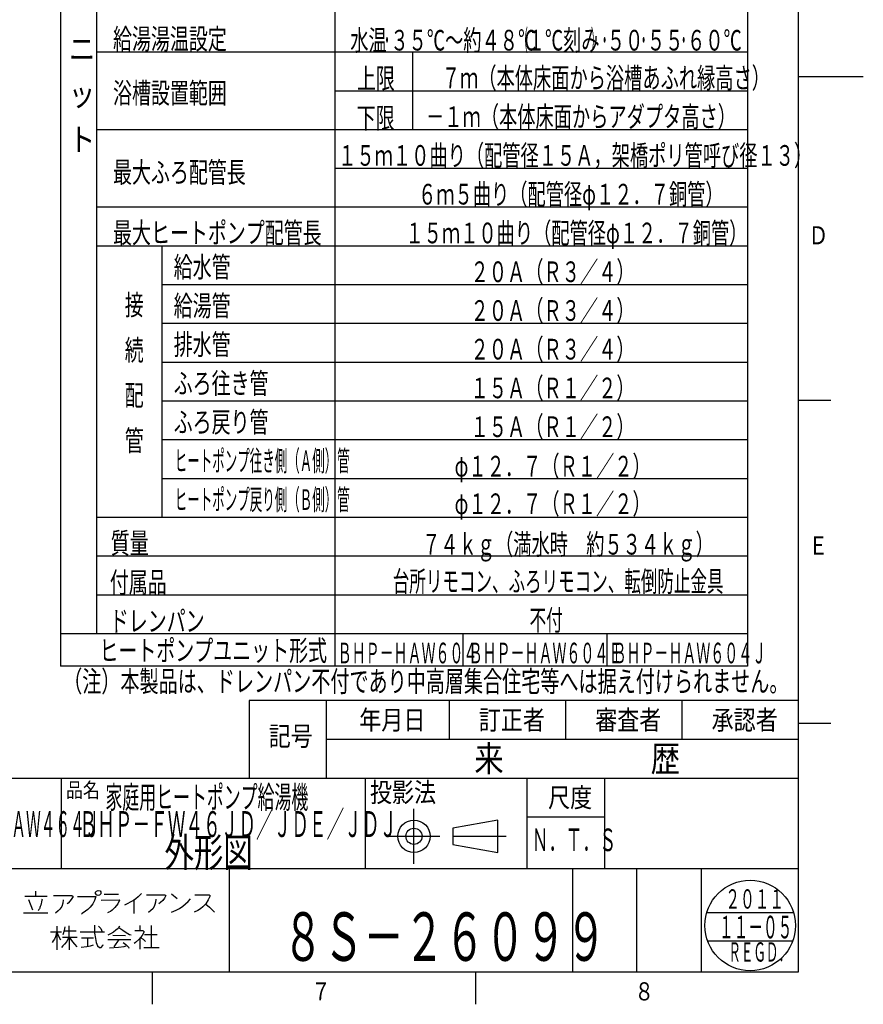
# Model space of a CAD drawing. Extents: x 0 to 420, y 0 to 297.
# Drawn here: x 290 to 420, y 5 to 157 of the extents above; entities that cross this region are included whole.
import ezdxf

# ---------------------------------------------------------------- set-up
doc = ezdxf.new("R2010")
doc.units = 0
doc.layers.add('M80', color=7, linetype='CONTINUOUS')
doc.styles.get("Standard").update_dxf_attribs({"font": 'txt', "bigfont": 'BIGFONT'})

# ---------------------------------------------------------------- blocks, each defined once
blk = doc.blocks.new('PART0')
at = {"layer": 'M80'}
for p, q in [((410, 10), (410, 287)), ((420.000488, 148.5), (410, 148.5)), ((410, 98.5), (415, 98.5)), ((410, 52), (325, 52)), ((325, 52), (325, 40)), ((337, 40), (337, 52)), ((356, 46), (356, 52)), ((374, 46), (374, 52)), ((392, 46), (392, 52)), ((410, 48.5), (415, 48.5)), ((410, 46), (337, 46)), ((240, 40), (410, 40)), ((296, 25.999954), (296, 40)), ((343, 25.999957), (343, 40)), ((368.001, 25.999972), (368.001, 40)), ((380.001, 25.999957), (380.001, 40)), ((350.501244, 26.749908), (350.501, 35.249924)), ((368.001, 33.999954), (380.001, 33.999954)), ((363.501244, 33.499924), (356.501244, 32.249924)), ((356.501244, 32.249924), (356.501244, 29.749924)), ((363.501244, 28.499924), (363.501244, 33.499924)), ((346.251, 30.999893), (354.501244, 30.999893)), ((356.501244, 30.999893), (364.751244, 30.999908)), ((356.501244, 29.749924), (363.501244, 28.499924)), ((240, 25.999957), (410, 25.999957)), ((322.000268, 10), (322.000268, 25.999957)), ((375, 25.999957), (375, 9.999997)), ((385, 9.999997), (385, 25.999957)), ((395, 10), (395, 25.999957)), ((290.318055, 21.710397), (293.779699, 21.710397)), ((291.98315, 22.499126), (291.98315, 21.710397)), ((294.739791, 21.830897), (297.577024, 21.830897)), ((297.598933, 21.35985), (297.325069, 21.009304)), ((297.577024, 21.830897), (297.80707, 21.688488)), ((297.80707, 21.688488), (297.598933, 21.35985)), ((298.442435, 21.68567), (301.279668, 21.68567)), ((301.279668, 21.68567), (301.071531, 21.072214)), ((301.258314, 22.351431), (301.406201, 22.532182)), ((301.274746, 22.121386), (301.258314, 22.351431)), ((301.471928, 21.907771), (301.274746, 22.121386)), ((301.406201, 22.532182), (301.652679, 22.630773)), ((301.48836, 21.89134), (301.422633, 21.940635)), ((301.669111, 21.858476), (301.48836, 21.89134)), ((301.652679, 22.630773), (301.964884, 22.565046)), ((301.866293, 21.89134), (301.669111, 21.858476)), ((302.063475, 22.088522), (301.866293, 21.89134)), ((301.964884, 22.565046), (302.096339, 22.384295)), ((302.096339, 22.384295), (302.063475, 22.088522)), ((302.605171, 22.039034), (304.78513, 22.039034)), ((307.841455, 21.62276), (307.468999, 21.316032)), ((308.115319, 21.863761), (307.841455, 21.62276)), ((308.378228, 22.170489), (308.115319, 21.863761)), ((309.127366, 21.929488), (311.953644, 21.929488)), ((311.94269, 21.447487), (311.657871, 21.085986)), ((312.128917, 21.830897), (311.94269, 21.447487)), ((311.953644, 21.929488), (312.128917, 21.830897)), ((313.012327, 22.078618), (313.887931, 21.364664)), ((315.585256, 20.933598), (315.962439, 21.337723)), ((316.62251, 21.932502), (318.845197, 21.945972)), ((318.979905, 21.811264), (318.670076, 21.178135)), ((318.845197, 21.945972), (318.979905, 21.811264)), ((290.898647, 21.206487), (291.512103, 19.639983)), ((296.021475, 20.132939), (295.747611, 19.72762)), ((296.218657, 20.669713), (296.021475, 20.132939)), ((296.27343, 21.162668), (296.218657, 20.669713)), ((297.029295, 20.647804), (296.875932, 20.527303)), ((297.325069, 21.009304), (297.029295, 20.647804)), ((300.447121, 20.042484), (300.074666, 19.659075)), ((300.830531, 20.557349), (300.447121, 20.042484)), ((301.071531, 21.072214), (300.830531, 20.557349)), ((302.145079, 21.140759), (304.916585, 21.151714)), ((304.248356, 19.96862), (303.853992, 19.574256)), ((304.686539, 20.527303), (304.248356, 19.96862)), ((304.982312, 21.096941), (304.686539, 20.527303)), ((304.916585, 21.151714), (304.982312, 21.096941)), ((306.242088, 20.593031), (305.738177, 20.362985)), ((306.625497, 20.790213), (306.242088, 20.593031)), ((307.107498, 21.053123), (306.625497, 20.790213)), ((307.468999, 21.316032), (307.107498, 21.053123)), ((307.20609, 21.129805), (307.195135, 19.026527)), ((310.321414, 20.132939), (310.102322, 19.793347)), ((310.441914, 20.450621), (310.321414, 20.132939)), ((310.55146, 20.812122), (310.441914, 20.450621)), ((310.606232, 21.283168), (310.55146, 20.812122)), ((311.29637, 20.757349), (311.033461, 20.571122)), ((311.657871, 21.085986), (311.29637, 20.757349)), ((313.726281, 19.573044), (314.251643, 19.828989)), ((314.251643, 19.828989), (314.777006, 20.179231)), ((314.777006, 20.179231), (315.194602, 20.542943)), ((315.194602, 20.542943), (315.585256, 20.933598)), ((317.875297, 20.073527), (317.484643, 19.777169)), ((318.333305, 20.558477), (317.875297, 20.073527)), ((318.306364, 20.518064), (318.872138, 20.046585)), ((318.670076, 21.178135), (318.333305, 20.558477)), ((318.872138, 20.046585), (319.262793, 19.669402)), ((290.098964, 19.179891), (293.889244, 19.179891)), ((295.495656, 19.46471), (295.057473, 19.125119)), ((295.747611, 19.72762), (295.495656, 19.46471)), ((299.1983, 19.056573), (299.066845, 18.968937)), ((299.70221, 19.396165), (299.1983, 19.056573)), ((300.074666, 19.659075), (299.70221, 19.396165)), ((303.306263, 19.245619), (303.098126, 19.147028)), ((303.569173, 19.366119), (303.306263, 19.245619)), ((303.853992, 19.574256), (303.569173, 19.366119)), ((309.828458, 19.519483), (309.434094, 19.212755)), ((310.102322, 19.793347), (309.828458, 19.519483)), ((312.985385, 19.263215), (313.726281, 19.573044)), ((317.067047, 19.534694), (316.528214, 19.238335)), ((317.484643, 19.777169), (317.067047, 19.534694)), ((319.262793, 19.669402), (319.666917, 19.251806)), ((295.260198, 17.116682), (295.249476, 13.449684)), ((296.489531, 16.988015), (296.425198, 16.43046)), ((297.143586, 17.138126), (297.165031, 13.449684)), ((301.110807, 17.223904), (301.110807, 16.644904)), ((301.711251, 17.105959), (301.94714, 16.891515)), ((301.94714, 16.891515), (302.075806, 16.71996)), ((304.938638, 17.073793), (304.745638, 16.71996)), ((304.874305, 16.891515), (305.464027, 16.494793)), ((308.123136, 17.191737), (308.112414, 16.398293)), ((309.838691, 17.213182), (309.849413, 13.782072)), ((294.305921, 16.216015), (295.978587, 16.205293)), ((295.088643, 15.433294), (294.917087, 15.068738)), ((295.238754, 16.183849), (295.088643, 15.433294)), ((295.260198, 16.183849), (295.571143, 15.46546)), ((295.571143, 15.46546), (295.839198, 14.982961)), ((296.14642, 15.390405), (298.398086, 15.379683)), ((296.275087, 15.915793), (296.189309, 15.744238)), ((296.425198, 16.43046), (296.275087, 15.915793)), ((296.425198, 16.366126), (298.258697, 16.366126)), ((297.122142, 15.36896), (296.811198, 14.714905)), ((297.154309, 15.36896), (297.679697, 14.672016)), ((298.859141, 16.226738), (302.633361, 16.226738)), ((299.09503, 15.283183), (300.960696, 15.27246)), ((299.995696, 15.261738), (300.006418, 13.985794)), ((301.110807, 16.644904), (301.100084, 15.990849)), ((301.100084, 15.990849), (301.228751, 15.197405)), ((302.075806, 16.71996), (302.172306, 16.484071)), ((302.172306, 16.484071), (302.225917, 16.323238)), ((303.576916, 15.915793), (303.180194, 15.712071)), ((304.016527, 16.162404), (303.576916, 15.915793)), ((303.909305, 15.679905), (305.882193, 15.669182)), ((304.381083, 16.451904), (304.016527, 16.162404)), ((304.745638, 16.71996), (304.381083, 16.451904)), ((305.464027, 16.494793), (305.978693, 16.119515)), ((305.978693, 16.119515), (306.525526, 15.808571)), ((306.525526, 15.808571), (306.750693, 15.733516)), ((307.329692, 16.398293), (308.562747, 16.398293)), ((308.466247, 15.637016), (307.962303, 15.036572)), ((308.273247, 15.27246), (308.627081, 15.090183)), ((308.766469, 16.194571), (308.466247, 15.637016)), ((308.562747, 16.398293), (308.766469, 16.194571)), ((308.841525, 15.797849), (310.814413, 15.808571)), ((294.724088, 14.811405), (294.531088, 14.575516)), ((294.917087, 15.068738), (294.724088, 14.811405)), ((296.200031, 14.039405), (295.985587, 13.814239)), ((296.457365, 14.296739), (296.200031, 14.039405)), ((296.811198, 14.714905), (296.457365, 14.296739)), ((297.679697, 14.672016), (297.990642, 14.286016)), ((297.990642, 14.286016), (298.376641, 13.889294)), ((299.041419, 13.824961), (299.899196, 13.921461)), ((299.899196, 13.921461), (300.488918, 14.050128)), ((300.488918, 14.050128), (300.939251, 14.210961)), ((301.228751, 15.197405), (301.36814, 14.586238)), ((301.36814, 14.586238), (301.56114, 14.071572)), ((301.56114, 14.071572), (301.882806, 13.782072)), ((301.882806, 13.782072), (302.118695, 13.782072)), ((302.118695, 13.782072), (302.365306, 14.082294)), ((302.365306, 14.082294), (302.451084, 14.275294)), ((303.169472, 15.015127), (306.73997, 15.015127)), ((303.426805, 13.749906), (304.820694, 13.857128)), ((304.85286, 15.015127), (304.102305, 13.889294)), ((304.820694, 13.857128), (305.699915, 13.96435)), ((305.549804, 14.54335), (305.946526, 14.25385)), ((305.699915, 13.96435), (306.000137, 14.06085)), ((305.946526, 14.25385), (306.332526, 13.824961)), ((306.332526, 13.824961), (306.407582, 13.67485)), ((307.41547, 14.554072), (307.254637, 14.425405)), ((307.962303, 15.036572), (307.41547, 14.554072)), ((308.133859, 15.197405), (308.133859, 14.457572)), ((308.133859, 14.457572), (308.133859, 13.556906)), ((308.627081, 15.090183), (308.905858, 14.822127)), ((308.739088, 13.782072), (311.118382, 13.782072)), ((308.905858, 14.822127), (308.970191, 14.725627)), ((10, 10), (410, 10)), ((310, 10), (310, 4.999982)), ((360, 9.999982), (360, 4.999982))]:
    blk.add_line(p, q, dxfattribs=at)
for radius in [2.5, 1.25]:
    blk.add_circle((350.501244, 30.999924), radius, dxfattribs=at)
at = {"layer": 'M80', "extrusion": (0, 0, -1)}
blk.add_open_spline([(292.99097, 21.283168), (292.952305, 21.118455), (292.913633, 20.953748), (292.881424, 20.801167), (292.849215, 20.648587), (292.823454, 20.508136), (292.782833, 20.35203), (292.742212, 20.195924), (292.686717, 20.024174), (292.618515, 19.870029), (292.550312, 19.715884), (292.469387, 19.579345), (292.388469, 19.442801)], degree=3, knots=[0, 0, 0, 0, 1, 1, 1, 2, 2, 2, 3, 3, 3, 4, 4, 4, 4], dxfattribs=at)
at = {"layer": 'M80'}
for s, height, width, p in [('Ｄ', 2.8, 0.795068, (411.536911, 122.599991)), ('Ｅ', 2.8, 0.795068, (411.536911, 74.599983)), ('年月日', 3, 0.833333, (342.035714, 47.500004)), ('訂正者', 3, 0.833333, (360.535714, 47.500004)), ('審査者', 3, 0.833333, (378.535714, 47.500004)), ('承認者', 3, 0.833333, (396.535714, 47.500004)), ('記号', 3, 0.833333, (328.035714, 45)), ('来\u3000\u3000\u3000\u3000\u3000歴', 4, 0.833333, (359.832623, 41)), ('品名', 2.300049, 0.833333, (296.686544, 36.999924)), ('投影法', 3, 0.833333, (343.690411, 36.299835)), ('尺度', 3, 0.833333, (371.250989, 35.499954)), ('７', 2.8, 0.795068, (334.601913, 5.6)), ('８', 2.8, 0.795068, (384.601913, 5.6))]:
    blk.add_text(s, height=height, dxfattribs=dict(at, width=width)).set_placement(p)

msp = doc.modelspace()

# ---------------------------------------------------------------- linework, layer by layer
at = {"layer": 'M80'}
for p, q in [((295.818162, 269.930252), (295.818162, 57.329651)), ((338.339447, 57.329651), (338.339447, 269.930252)), ((402.096755, 269.930252), (402.096755, 57.329651)), ((301.418162, 262.330252), (301.418162, 62.329651)), ((402.096755, 152.329652), (301.418162, 152.329652)), ((350.339447, 140.329652), (350.339447, 152.329652)), ((402.096755, 146.329652), (338.339447, 146.329652)), ((402.096755, 140.329652), (301.418162, 140.329652)), ((402.096755, 134.329652), (338.339447, 134.329652)), ((402.096755, 128.329652), (301.418162, 128.329652)), ((402.096755, 122.329652), (301.418162, 122.329652)), ((311.530162, 122.329652), (311.530162, 80.329652)), ((402.096755, 116.329652), (311.530162, 116.329652)), ((402.096755, 110.329652), (311.455424, 110.329652)), ((402.096755, 104.329652), (311.530162, 104.329652)), ((402.096755, 98.329652), (311.530162, 98.329652)), ((402.096755, 92.329652), (311.530162, 92.329652)), ((402.096755, 86.329652), (311.530162, 86.329652)), ((402.096755, 80.329652), (301.418162, 80.329652)), ((402.096755, 74.329652), (301.418162, 74.329652)), ((402.096755, 68.329651), (301.418162, 68.329651)), ((338.339447, 68.329651), (301.418162, 68.329651)), ((402.096755, 62.329651), (295.818162, 62.329651)), ((358.089447, 62.329651), (358.089447, 57.329651)), ((380.339447, 62.329651), (380.339447, 57.329651)), ((402.096755, 57.329651), (295.818162, 57.329651)), ((395.791796, 19.2), (409.208204, 19.2)), ((395.924287, 14.8), (409.075713, 14.8))]:
    msp.add_line(p, q, dxfattribs=at)
msp.add_circle((402.5, 17.2), 7, dxfattribs=at)

# ---------------------------------------------------------------- block references
msp.add_blockref('PART0', (0, 0), dxfattribs=at)

# ---------------------------------------------------------------- texts
for s, height, width, p in [('給湯湯温設定', 3.2, 0.671875, (303.961282, 152.789197)), ('水温', 3.2, 0.645859, (340.659295, 152.586744)), ('３５℃～約４８℃', 3.2, 0.645859, (346.859543, 152.586744)), ('（', 3.2, 0.32293, (366.717056, 152.586744)), ('１℃刻み', 3.2, 0.645859, (367.940394, 152.586744)), ('）・', 3.2, 0.32293, (377.877506, 152.586744)), ('５０', 3.2, 0.645859, (380.340893, 152.586744)), ('５５', 3.2, 0.645859, (386.541144, 152.586744)), ('６０℃', 3.2, 0.645859, (392.741393, 152.586744)), ('ニ', 3.6, 0.833333, (297.118164, 151.029966)), ('・', 3.2, 0.32293, (345.636206, 152.586744)), ('・', 3.2, 0.32293, (385.317806, 152.586744)), ('・', 3.2, 0.32293, (391.518056, 152.586744)), ('\u3000上限', 3.2, 0.671875, (338.752038, 146.672147)), ('７ｍ（本体床面から浴槽あふれ縁高さ）', 3.2, 0.645833, (354.819403, 146.758771)), ('浴槽設置範囲', 3.2, 0.671875, (303.961282, 144.409635)), ('ッ', 3.6, 0.833333, (297.118164, 144.029966)), ('\u3000下限', 3.2, 0.671875, (338.720116, 140.555105)), ('－１ｍ（本体床面からアダプタ高さ）', 3.2, 0.645833, (352.382887, 140.758779)), ('ト', 3.6, 0.833333, (297.118164, 137.029966)), ('１５ｍ１０曲り（配管径１５Ａ，架橋ポリ管呼び径１３）', 3.2, 0.645833, (338.794028, 134.758771)), ('最大ふろ配管長', 3.2, 0.671875, (303.961282, 132.15463)), ('６ｍ５曲り（配管径φ１２．７銅管）', 3.2, 0.645833, (351.145096, 128.758779)), ('最大ヒートポンプ配管長', 3.2, 0.671875, (303.961282, 122.789197)), ('\u3000１５ｍ１０曲り（配管径φ１２．７銅管）', 3.2, 0.645833, (346.37329, 122.758771)), ('給水管', 3.2, 0.671875, (313.346127, 117.501714)), ('２０Ａ（Ｒ３／４）', 3.2, 0.645833, (359.264767, 116.758779)), ('\u3000接', 3.2, 0.671875, (302.835175, 111.634176)), ('給湯管', 3.2, 0.671875, (313.346127, 111.501714)), ('２０Ａ（Ｒ３／４）', 3.2, 0.645833, (359.264767, 110.758771)), ('\u3000続', 3.2, 0.671875, (302.835175, 104.634172)), ('排水管', 3.2, 0.671875, (313.346127, 105.50171)), ('２０Ａ（Ｒ３／４）', 3.2, 0.645833, (359.264767, 104.778589)), ('ふろ往き管', 3.2, 0.671875, (313.346127, 99.501707)), ('１５Ａ（Ｒ１／２）', 3.2, 0.645833, (359.264767, 98.778585)), ('\u3000配', 3.2, 0.671875, (302.835175, 97.634168)), ('ふろ戻り管', 3.2, 0.671875, (313.346127, 93.50171)), ('１５Ａ（Ｒ１／２）', 3.2, 0.645833, (359.264767, 92.778577)), ('\u3000管', 3.2, 0.671875, (302.835175, 90.634168)), ('ヒートポンプ往き側（Ａ側）管', 3.2, 0.442708, (313.512794, 87.50171)), ('φ１２．７（Ｒ１／２）', 3.2, 0.645833, (356.784767, 86.668226)), ('ヒートポンプ戻り側（Ｂ側）管', 3.2, 0.442708, (313.512794, 81.50171)), ('φ１２．７（Ｒ１／２）', 3.2, 0.645833, (356.784767, 80.854581)), ('質量', 3.2, 0.671875, (303.613328, 74.789196)), ('７４ｋｇ（満水時\u3000約５３４ｋｇ）', 3.2, 0.645833, (351.770634, 74.586742)), ('付属品', 3.2, 0.671875, (303.460885, 68.703479)), ('台所リモコン、ふろリモコン、転倒防止金具', 3.2, 0.585937, (347.224443, 68.854587)), ('ドレンパン', 3.2, 0.671875, (303.460892, 62.703477)), ('不付', 3.2, 0.585937, (368.396249, 62.854585)), ('ヒートポンプユニット形式', 3.2, 0.671875, (301.860895, 58.143936)), ('ＢＨＰ－ＨＡＷ６０４', 3.2, 0.494792, (338.716427, 57.758797)), ('ＢＨＰ－ＨＡＷ６０４Ｅ', 3.2, 0.494792, (358.966427, 57.758797)), ('ＢＨＰ－ＨＡＷ６０４Ｊ', 3.2, 0.494792, (381.216427, 57.758797)), ('（注）本製品は、ドレンパン不付であり中高層集合住宅等へは据え付けられません。', 3.24576, 0.666667, (296.25022, 53.350617)), ('家庭用ヒートポンプ給湯機', 3.5, 0.547619, (302.781724, 35.309677)), ('ＢＨＰ－ＴＡＷ４６４／ＴＡＷ４６４Ｅ／ＴＡＷ４６４Ｊ', 4, 0.416667, (242.756724, 30.889526)), ('ＢＨＰ－ＦＷ４６ＪＤ／ＪＤＥ／ＪＤＪ', 4, 0.5, (298.790057, 30.889526)), ('Ｎ．Ｔ．Ｓ', 3.5, 0.547619, (368.715592, 28.699951)), ('外形図', 4.5, 0.740741, (311.923391, 26.250732)), ('２０１１', 3, 0.555556, (398.666684, 19.800003)), ('\u3000８Ｓ－２６０９９', 7.5, 0.611111, (323.959371, 11.725128)), ('１１－０５', 3.5, 0.47619, (397.666684, 15.200006)), ('ＲＥＧＤ．', 3, 0.472222, (399.141683, 11.600006))]:
    msp.add_text(s, height=height, dxfattribs=dict(at, width=width)).set_placement(p)

doc.saveas('drawing.dxf')
